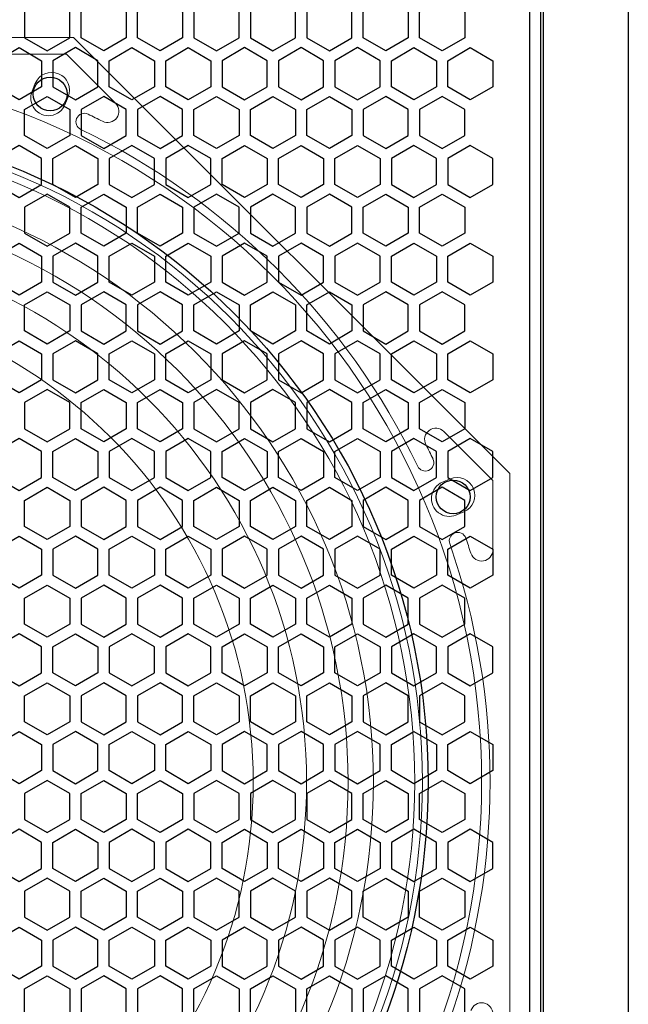
# Model space of a CAD drawing. Units: millimetres. Extents: x 112315 to 113877, y -49038 to -47955.
# Drawn here: x 112689 to 112797, y -48346 to -48171 of the extents above; entities that cross this region are included whole.
import ezdxf

# ---------------------------------------------------------------- set-up
doc = ezdxf.new("R2010")
doc.units = ezdxf.units.MM

# ---------------------------------------------------------------- blocks, each defined once
blk = doc.blocks.new('A$C27AA5189')
at = {"linetype": 'Continuous', "lineweight": 15}
for p, q in [((186.68, 264), (77.32, 264)), ((264, 186.68), (186.68, 264)), ((185.43, 261), (173.15, 261)), ((194.12, 252.31), (185.43, 261)), ((179.89, 255.85), (179.32, 254.46)), ((185.14, 252.05), (185.71, 253.44)), ((261, 185.43), (252.31, 194.12)), ((253.44, 185.71), (252.05, 185.14)), ((261, 173.15), (261, 185.43)), ((264, 77.32), (264, 186.68)), ((254.46, 179.32), (255.85, 179.89))]:
    blk.add_line(p, q, dxfattribs=at)
for radius in [127, 116.5, 115.15, 107.81, 103.33, 95.97, 86.51]:
    blk.add_circle((132, 132), radius, dxfattribs=at)
for centre, radius, start, end in [((182.8, 254.64), 3.15, 337.5, 157.5), ((182.23, 253.26), 3.15, 157.5, 337.5), ((192.71, 250.9), 2, 242.9528, 45), ((188.6, 249.03), 1.5, 64.1926, 157.5), ((132, 132), 131.5, 62.9528, 64.1926), ((188.6, 249.03), 1.5, 157.5, 244.1926), ((132, 132), 128.5, 25.8074, 64.1926), ((250.9, 192.71), 2, 45, 207.0472), ((132, 132), 131.5, 25.8074, 27.0472), ((249.03, 188.6), 1.5, 292.5, 25.8074), ((249.03, 188.6), 1.5, 205.8074, 292.5), ((253.26, 182.23), 3.15, 112.5, 292.5), ((254.64, 182.8), 3.15, 292.5, 112.5), ((254.77, 174.74), 1.5, 112.5, 199.1926), ((254.77, 174.74), 1.5, 19.1926, 112.5), ((132, 132), 131.5, 17.9528, 19.1926), ((132, 132), 128.5, 340.8074, 19.1926), ((259, 173.15), 2, 197.9528, 0), ((259, 90.85), 2, 0, 162.0472)]:
    blk.add_arc(centre, radius, start, end, dxfattribs=at)
blk = doc.blocks.new('A$C72240D7C')
at = {"color": 8}
blk.add_line((271.05, 0), (271.05, 416), dxfattribs=at)
for points in [[(181.52, 339.9), (185.52, 337.59), (189.52, 339.9), (189.52, 344.52), (185.52, 346.83), (181.52, 344.52)], [(199.53, 339.9), (195.53, 337.59), (191.53, 339.9), (191.53, 344.52), (195.53, 346.83), (199.53, 344.52)], [(209.53, 339.9), (205.53, 337.59), (201.53, 339.9), (201.53, 344.52), (205.53, 346.83), (209.53, 344.52)], [(211.53, 339.9), (215.53, 337.59), (219.53, 339.9), (219.53, 344.52), (215.53, 346.83), (211.53, 344.52)], [(221.53, 339.9), (225.53, 337.59), (229.53, 339.9), (229.53, 344.52), (225.53, 346.83), (221.53, 344.52)], [(231.53, 339.9), (235.53, 337.59), (239.53, 339.9), (239.53, 344.52), (235.53, 346.83), (231.53, 344.52)], [(249.53, 339.9), (245.53, 337.59), (241.53, 339.9), (241.53, 344.52), (245.53, 346.83), (249.53, 344.52)], [(259.53, 339.9), (255.53, 337.59), (251.53, 339.9), (251.53, 344.52), (255.53, 346.83), (259.53, 344.52)], [(184.52, 331.24), (180.52, 328.93), (176.52, 331.24), (176.52, 335.86), (180.52, 338.17), (184.52, 335.86)], [(186.52, 331.24), (190.52, 328.93), (194.52, 331.24), (194.52, 335.86), (190.52, 338.17), (186.52, 335.86)], [(204.52, 331.24), (200.52, 328.93), (196.52, 331.24), (196.52, 335.86), (200.52, 338.17), (204.52, 335.86)], [(214.52, 331.24), (210.52, 328.93), (206.52, 331.24), (206.52, 335.86), (210.52, 338.17), (214.52, 335.86)], [(216.52, 331.24), (220.52, 328.93), (224.52, 331.24), (224.52, 335.86), (220.52, 338.17), (216.52, 335.86)], [(226.52, 331.24), (230.52, 328.93), (234.52, 331.24), (234.52, 335.86), (230.52, 338.17), (226.52, 335.86)], [(236.52, 331.24), (240.52, 328.93), (244.52, 331.24), (244.52, 335.86), (240.52, 338.17), (236.52, 335.86)], [(254.52, 331.24), (250.52, 328.93), (246.52, 331.24), (246.52, 335.86), (250.52, 338.17), (254.52, 335.86)], [(264.52, 331.24), (260.52, 328.93), (256.52, 331.24), (256.52, 335.86), (260.52, 338.17), (264.52, 335.86)], [(181.52, 327.2), (185.52, 329.51), (189.52, 327.2), (189.52, 322.58), (185.52, 320.27), (181.52, 322.58)], [(199.53, 327.2), (195.53, 329.51), (191.53, 327.2), (191.53, 322.58), (195.53, 320.27), (199.53, 322.58)], [(209.53, 327.2), (205.53, 329.51), (201.53, 327.2), (201.53, 322.58), (205.53, 320.27), (209.53, 322.58)], [(211.53, 327.2), (215.53, 329.51), (219.53, 327.2), (219.53, 322.58), (215.53, 320.27), (211.53, 322.58)], [(221.53, 327.2), (225.53, 329.51), (229.53, 327.2), (229.53, 322.58), (225.53, 320.27), (221.53, 322.58)], [(231.53, 327.2), (235.53, 329.51), (239.53, 327.2), (239.53, 322.58), (235.53, 320.27), (231.53, 322.58)], [(249.53, 327.2), (245.53, 329.51), (241.53, 327.2), (241.53, 322.58), (245.53, 320.27), (249.53, 322.58)], [(259.53, 327.2), (255.53, 329.51), (251.53, 327.2), (251.53, 322.58), (255.53, 320.27), (259.53, 322.58)], [(184.52, 318.54), (180.52, 320.85), (176.52, 318.54), (176.52, 313.92), (180.52, 311.61), (184.52, 313.92)], [(186.52, 318.54), (190.52, 320.85), (194.52, 318.54), (194.52, 313.92), (190.52, 311.61), (186.52, 313.92)], [(204.52, 318.54), (200.52, 320.85), (196.52, 318.54), (196.52, 313.92), (200.52, 311.61), (204.52, 313.92)], [(214.52, 318.54), (210.52, 320.85), (206.52, 318.54), (206.52, 313.92), (210.52, 311.61), (214.52, 313.92)], [(216.52, 318.54), (220.52, 320.85), (224.52, 318.54), (224.52, 313.92), (220.52, 311.61), (216.52, 313.92)], [(226.52, 318.54), (230.52, 320.85), (234.52, 318.54), (234.52, 313.92), (230.52, 311.61), (226.52, 313.92)], [(236.52, 318.54), (240.52, 320.85), (244.52, 318.54), (244.52, 313.92), (240.52, 311.61), (236.52, 313.92)], [(254.52, 318.54), (250.52, 320.85), (246.52, 318.54), (246.52, 313.92), (250.52, 311.61), (254.52, 313.92)], [(264.52, 318.54), (260.52, 320.85), (256.52, 318.54), (256.52, 313.92), (260.52, 311.61), (264.52, 313.92)], [(181.52, 305.26), (185.52, 302.95), (189.52, 305.26), (189.52, 309.88), (185.52, 312.19), (181.52, 309.88)], [(199.53, 305.26), (195.53, 302.95), (191.53, 305.26), (191.53, 309.88), (195.53, 312.19), (199.53, 309.88)], [(209.53, 305.26), (205.53, 302.95), (201.53, 305.26), (201.53, 309.88), (205.53, 312.19), (209.53, 309.88)], [(211.53, 305.26), (215.53, 302.95), (219.53, 305.26), (219.53, 309.88), (215.53, 312.19), (211.53, 309.88)], [(221.53, 305.26), (225.53, 302.95), (229.53, 305.26), (229.53, 309.88), (225.53, 312.19), (221.53, 309.88)], [(231.53, 305.26), (235.53, 302.95), (239.53, 305.26), (239.53, 309.88), (235.53, 312.19), (231.53, 309.88)], [(249.53, 305.26), (245.53, 302.95), (241.53, 305.26), (241.53, 309.88), (245.53, 312.19), (249.53, 309.88)], [(259.53, 305.26), (255.53, 302.95), (251.53, 305.26), (251.53, 309.88), (255.53, 312.19), (259.53, 309.88)], [(184.52, 296.6), (180.52, 294.29), (176.52, 296.6), (176.52, 301.22), (180.52, 303.53), (184.52, 301.22)], [(186.52, 296.6), (190.52, 294.29), (194.52, 296.6), (194.52, 301.22), (190.52, 303.53), (186.52, 301.22)], [(204.52, 296.6), (200.52, 294.29), (196.52, 296.6), (196.52, 301.22), (200.52, 303.53), (204.52, 301.22)], [(214.52, 296.6), (210.52, 294.29), (206.52, 296.6), (206.52, 301.22), (210.52, 303.53), (214.52, 301.22)], [(216.52, 296.6), (220.52, 294.29), (224.52, 296.6), (224.52, 301.22), (220.52, 303.53), (216.52, 301.22)], [(226.52, 296.6), (230.52, 294.29), (234.52, 296.6), (234.52, 301.22), (230.52, 303.53), (226.52, 301.22)], [(236.52, 296.6), (240.52, 294.29), (244.52, 296.6), (244.52, 301.22), (240.52, 303.53), (236.52, 301.22)], [(254.52, 296.6), (250.52, 294.29), (246.52, 296.6), (246.52, 301.22), (250.52, 303.53), (254.52, 301.22)], [(264.52, 296.6), (260.52, 294.29), (256.52, 296.6), (256.52, 301.22), (260.52, 303.53), (264.52, 301.22)], [(181.52, 292.56), (185.52, 294.87), (189.52, 292.56), (189.52, 287.94), (185.52, 285.63), (181.52, 287.94)], [(199.53, 292.56), (195.53, 294.87), (191.53, 292.56), (191.53, 287.94), (195.53, 285.63), (199.53, 287.94)], [(209.53, 292.56), (205.53, 294.87), (201.53, 292.56), (201.53, 287.94), (205.53, 285.63), (209.53, 287.94)], [(211.53, 292.56), (215.53, 294.87), (219.53, 292.56), (219.53, 287.94), (215.53, 285.63), (211.53, 287.94)], [(221.53, 292.56), (225.53, 294.87), (229.53, 292.56), (229.53, 287.94), (225.53, 285.63), (221.53, 287.94)], [(231.53, 292.56), (235.53, 294.87), (239.53, 292.56), (239.53, 287.94), (235.53, 285.63), (231.53, 287.94)], [(249.53, 292.56), (245.53, 294.87), (241.53, 292.56), (241.53, 287.94), (245.53, 285.63), (249.53, 287.94)], [(259.53, 292.56), (255.53, 294.87), (251.53, 292.56), (251.53, 287.94), (255.53, 285.63), (259.53, 287.94)], [(184.52, 279.28), (180.52, 276.97), (176.52, 279.28), (176.52, 283.9), (180.52, 286.21), (184.52, 283.9)], [(186.52, 279.28), (190.52, 276.97), (194.52, 279.28), (194.52, 283.9), (190.52, 286.21), (186.52, 283.9)], [(204.52, 279.28), (200.52, 276.97), (196.52, 279.28), (196.52, 283.9), (200.52, 286.21), (204.52, 283.9)], [(214.52, 279.28), (210.52, 276.97), (206.52, 279.28), (206.52, 283.9), (210.52, 286.21), (214.52, 283.9)], [(216.52, 279.28), (220.52, 276.97), (224.52, 279.28), (224.52, 283.9), (220.52, 286.21), (216.52, 283.9)], [(226.52, 279.28), (230.52, 276.97), (234.52, 279.28), (234.52, 283.9), (230.52, 286.21), (226.52, 283.9)], [(236.52, 279.28), (240.52, 276.97), (244.52, 279.28), (244.52, 283.9), (240.52, 286.21), (236.52, 283.9)], [(254.52, 279.28), (250.52, 276.97), (246.52, 279.28), (246.52, 283.9), (250.52, 286.21), (254.52, 283.9)], [(264.52, 279.28), (260.52, 276.97), (256.52, 279.28), (256.52, 283.9), (260.52, 286.21), (264.52, 283.9)], [(181.52, 270.62), (185.52, 268.31), (189.52, 270.62), (189.52, 275.24), (185.52, 277.55), (181.52, 275.24)], [(199.53, 270.62), (195.53, 268.31), (191.53, 270.62), (191.53, 275.24), (195.53, 277.55), (199.53, 275.24)], [(209.53, 270.62), (205.53, 268.31), (201.53, 270.62), (201.53, 275.24), (205.53, 277.55), (209.53, 275.24)], [(211.53, 270.62), (215.53, 268.31), (219.53, 270.62), (219.53, 275.24), (215.53, 277.55), (211.53, 275.24)], [(221.53, 270.62), (225.53, 268.31), (229.53, 270.62), (229.53, 275.24), (225.53, 277.55), (221.53, 275.24)], [(231.53, 270.62), (235.53, 268.31), (239.53, 270.62), (239.53, 275.24), (235.53, 277.55), (231.53, 275.24)], [(249.53, 270.62), (245.53, 268.31), (241.53, 270.62), (241.53, 275.24), (245.53, 277.55), (249.53, 275.24)], [(259.53, 270.62), (255.53, 268.31), (251.53, 270.62), (251.53, 275.24), (255.53, 277.55), (259.53, 275.24)], [(184.52, 266.58), (180.52, 268.89), (176.52, 266.58), (176.52, 261.96), (180.52, 259.65), (184.52, 261.96)], [(186.52, 266.58), (190.52, 268.89), (194.52, 266.58), (194.52, 261.96), (190.52, 259.65), (186.52, 261.96)], [(204.52, 266.58), (200.52, 268.89), (196.52, 266.58), (196.52, 261.96), (200.52, 259.65), (204.52, 261.96)], [(214.52, 266.58), (210.52, 268.89), (206.52, 266.58), (206.52, 261.96), (210.52, 259.65), (214.52, 261.96)], [(216.52, 266.58), (220.52, 268.89), (224.52, 266.58), (224.52, 261.96), (220.52, 259.65), (216.52, 261.96)], [(226.52, 266.58), (230.52, 268.89), (234.52, 266.58), (234.52, 261.96), (230.52, 259.65), (226.52, 261.96)], [(236.52, 266.58), (240.52, 268.89), (244.52, 266.58), (244.52, 261.96), (240.52, 259.65), (236.52, 261.96)], [(254.52, 266.58), (250.52, 268.89), (246.52, 266.58), (246.52, 261.96), (250.52, 259.65), (254.52, 261.96)], [(264.52, 266.58), (260.52, 268.89), (256.52, 266.58), (256.52, 261.96), (260.52, 259.65), (264.52, 261.96)], [(181.52, 257.92), (185.52, 260.23), (189.52, 257.92), (189.52, 253.3), (185.52, 250.99), (181.52, 253.3)], [(199.53, 257.92), (195.53, 260.23), (191.53, 257.92), (191.53, 253.3), (195.53, 250.99), (199.53, 253.3)], [(209.53, 257.92), (205.53, 260.23), (201.53, 257.92), (201.53, 253.3), (205.53, 250.99), (209.53, 253.3)], [(211.53, 257.92), (215.53, 260.23), (219.53, 257.92), (219.53, 253.3), (215.53, 250.99), (211.53, 253.3)], [(221.53, 257.92), (225.53, 260.23), (229.53, 257.92), (229.53, 253.3), (225.53, 250.99), (221.53, 253.3)], [(231.53, 257.92), (235.53, 260.23), (239.53, 257.92), (239.53, 253.3), (235.53, 250.99), (231.53, 253.3)], [(249.53, 257.92), (245.53, 260.23), (241.53, 257.92), (241.53, 253.3), (245.53, 250.99), (249.53, 253.3)], [(259.53, 257.92), (255.53, 260.23), (251.53, 257.92), (251.53, 253.3), (255.53, 250.99), (259.53, 253.3)], [(184.52, 244.64), (180.52, 242.33), (176.52, 244.64), (176.52, 249.26), (180.52, 251.57), (184.52, 249.26)], [(186.52, 244.64), (190.52, 242.33), (194.52, 244.64), (194.52, 249.26), (190.52, 251.57), (186.52, 249.26)], [(204.52, 244.64), (200.52, 242.33), (196.52, 244.64), (196.52, 249.26), (200.52, 251.57), (204.52, 249.26)], [(214.52, 244.64), (210.52, 242.33), (206.52, 244.64), (206.52, 249.26), (210.52, 251.57), (214.52, 249.26)], [(216.52, 244.64), (220.52, 242.33), (224.52, 244.64), (224.52, 249.26), (220.52, 251.57), (216.52, 249.26)], [(226.52, 244.64), (230.52, 242.33), (234.52, 244.64), (234.52, 249.26), (230.52, 251.57), (226.52, 249.26)], [(236.52, 244.64), (240.52, 242.33), (244.52, 244.64), (244.52, 249.26), (240.52, 251.57), (236.52, 249.26)], [(254.52, 244.64), (250.52, 242.33), (246.52, 244.64), (246.52, 249.26), (250.52, 251.57), (254.52, 249.26)], [(264.52, 244.64), (260.52, 242.33), (256.52, 244.64), (256.52, 249.26), (260.52, 251.57), (264.52, 249.26)], [(181.52, 240.6), (185.52, 242.91), (189.52, 240.6), (189.52, 235.98), (185.52, 233.67), (181.52, 235.98)], [(199.53, 240.6), (195.53, 242.91), (191.53, 240.6), (191.53, 235.98), (195.53, 233.67), (199.53, 235.98)], [(209.53, 240.6), (205.53, 242.91), (201.53, 240.6), (201.53, 235.98), (205.53, 233.67), (209.53, 235.98)], [(211.53, 240.6), (215.53, 242.91), (219.53, 240.6), (219.53, 235.98), (215.53, 233.67), (211.53, 235.98)], [(221.53, 240.6), (225.53, 242.91), (229.53, 240.6), (229.53, 235.98), (225.53, 233.67), (221.53, 235.98)], [(231.53, 240.6), (235.53, 242.91), (239.53, 240.6), (239.53, 235.98), (235.53, 233.67), (231.53, 235.98)], [(249.53, 240.6), (245.53, 242.91), (241.53, 240.6), (241.53, 235.98), (245.53, 233.67), (249.53, 235.98)], [(259.53, 240.6), (255.53, 242.91), (251.53, 240.6), (251.53, 235.98), (255.53, 233.67), (259.53, 235.98)], [(184.52, 231.94), (180.52, 234.25), (176.52, 231.94), (176.52, 227.32), (180.52, 225.01), (184.52, 227.32)], [(186.52, 231.94), (190.52, 234.25), (194.52, 231.94), (194.52, 227.32), (190.52, 225.01), (186.52, 227.32)], [(204.52, 231.94), (200.52, 234.25), (196.52, 231.94), (196.52, 227.32), (200.52, 225.01), (204.52, 227.32)], [(214.52, 231.94), (210.52, 234.25), (206.52, 231.94), (206.52, 227.32), (210.52, 225.01), (214.52, 227.32)], [(216.52, 231.94), (220.52, 234.25), (224.52, 231.94), (224.52, 227.32), (220.52, 225.01), (216.52, 227.32)], [(226.52, 231.94), (230.52, 234.25), (234.52, 231.94), (234.52, 227.32), (230.52, 225.01), (226.52, 227.32)], [(236.52, 231.94), (240.52, 234.25), (244.52, 231.94), (244.52, 227.32), (240.52, 225.01), (236.52, 227.32)], [(254.52, 231.94), (250.52, 234.25), (246.52, 231.94), (246.52, 227.32), (250.52, 225.01), (254.52, 227.32)], [(264.52, 231.94), (260.52, 234.25), (256.52, 231.94), (256.52, 227.32), (260.52, 225.01), (264.52, 227.32)], [(181.52, 223.28), (185.52, 225.59), (189.52, 223.28), (189.52, 218.66), (185.52, 216.35), (181.52, 218.66)], [(199.53, 223.28), (195.53, 225.59), (191.53, 223.28), (191.53, 218.66), (195.53, 216.35), (199.53, 218.66)], [(209.53, 223.28), (205.53, 225.59), (201.53, 223.28), (201.53, 218.66), (205.53, 216.35), (209.53, 218.66)], [(211.53, 223.28), (215.53, 225.59), (219.53, 223.28), (219.53, 218.66), (215.53, 216.35), (211.53, 218.66)], [(221.53, 223.28), (225.53, 225.59), (229.53, 223.28), (229.53, 218.66), (225.53, 216.35), (221.53, 218.66)], [(231.53, 223.28), (235.53, 225.59), (239.53, 223.28), (239.53, 218.66), (235.53, 216.35), (231.53, 218.66)], [(249.53, 223.28), (245.53, 225.59), (241.53, 223.28), (241.53, 218.66), (245.53, 216.35), (249.53, 218.66)], [(259.53, 223.28), (255.53, 225.59), (251.53, 223.28), (251.53, 218.66), (255.53, 216.35), (259.53, 218.66)], [(184.52, 210), (180.52, 207.69), (176.52, 210), (176.52, 214.62), (180.52, 216.92), (184.52, 214.62)], [(186.52, 210), (190.52, 207.69), (194.52, 210), (194.52, 214.62), (190.52, 216.92), (186.52, 214.62)], [(204.52, 210), (200.52, 207.69), (196.52, 210), (196.52, 214.62), (200.52, 216.92), (204.52, 214.62)], [(214.52, 210), (210.52, 207.69), (206.52, 210), (206.52, 214.62), (210.52, 216.92), (214.52, 214.62)], [(216.52, 210), (220.52, 207.69), (224.52, 210), (224.52, 214.62), (220.52, 216.92), (216.52, 214.62)], [(226.52, 210), (230.52, 207.69), (234.52, 210), (234.52, 214.62), (230.52, 216.92), (226.52, 214.62)], [(236.52, 210), (240.52, 207.69), (244.52, 210), (244.52, 214.62), (240.52, 216.92), (236.52, 214.62)], [(254.52, 210), (250.52, 207.69), (246.52, 210), (246.52, 214.62), (250.52, 216.92), (254.52, 214.62)], [(264.52, 210), (260.52, 207.69), (256.52, 210), (256.52, 214.62), (260.52, 216.92), (264.52, 214.62)], [(181.52, 201.34), (185.52, 199.03), (189.52, 201.34), (189.52, 205.96), (185.52, 208.26), (181.52, 205.96)], [(199.53, 201.34), (195.53, 199.03), (191.53, 201.34), (191.53, 205.96), (195.53, 208.26), (199.53, 205.96)], [(209.53, 201.34), (205.53, 199.03), (201.53, 201.34), (201.53, 205.96), (205.53, 208.26), (209.53, 205.96)], [(211.53, 201.34), (215.53, 199.03), (219.53, 201.34), (219.53, 205.96), (215.53, 208.26), (211.53, 205.96)], [(221.53, 201.34), (225.53, 199.03), (229.53, 201.34), (229.53, 205.96), (225.53, 208.26), (221.53, 205.96)], [(231.53, 201.34), (235.53, 199.03), (239.53, 201.34), (239.53, 205.96), (235.53, 208.26), (231.53, 205.96)], [(249.53, 201.34), (245.53, 199.03), (241.53, 201.34), (241.53, 205.96), (245.53, 208.26), (249.53, 205.96)], [(259.53, 201.34), (255.53, 199.03), (251.53, 201.34), (251.53, 205.96), (255.53, 208.26), (259.53, 205.96)], [(184.52, 197.29), (180.52, 199.6), (176.52, 197.29), (176.52, 192.68), (180.52, 190.37), (184.52, 192.68)], [(186.52, 197.29), (190.52, 199.6), (194.52, 197.29), (194.52, 192.68), (190.52, 190.37), (186.52, 192.68)], [(204.52, 197.29), (200.52, 199.6), (196.52, 197.29), (196.52, 192.68), (200.52, 190.37), (204.52, 192.68)], [(214.52, 197.29), (210.52, 199.6), (206.52, 197.29), (206.52, 192.68), (210.52, 190.37), (214.52, 192.68)], [(216.52, 197.29), (220.52, 199.6), (224.52, 197.29), (224.52, 192.68), (220.52, 190.37), (216.52, 192.68)], [(226.52, 197.29), (230.52, 199.6), (234.52, 197.29), (234.52, 192.68), (230.52, 190.37), (226.52, 192.68)], [(236.52, 197.29), (240.52, 199.6), (244.52, 197.29), (244.52, 192.68), (240.52, 190.37), (236.52, 192.68)], [(254.52, 197.29), (250.52, 199.6), (246.52, 197.29), (246.52, 192.68), (250.52, 190.37), (254.52, 192.68)], [(264.52, 197.29), (260.52, 199.6), (256.52, 197.29), (256.52, 192.68), (260.52, 190.37), (264.52, 192.68)], [(181.52, 184.02), (185.52, 181.71), (189.52, 184.02), (189.52, 188.63), (185.52, 190.94), (181.52, 188.63)], [(199.53, 184.02), (195.53, 181.71), (191.53, 184.02), (191.53, 188.63), (195.53, 190.94), (199.53, 188.63)], [(209.53, 184.02), (205.53, 181.71), (201.53, 184.02), (201.53, 188.63), (205.53, 190.94), (209.53, 188.63)], [(211.53, 184.02), (215.53, 181.71), (219.53, 184.02), (219.53, 188.63), (215.53, 190.94), (211.53, 188.63)], [(221.53, 184.02), (225.53, 181.71), (229.53, 184.02), (229.53, 188.63), (225.53, 190.94), (221.53, 188.63)], [(231.53, 184.02), (235.53, 181.71), (239.53, 184.02), (239.53, 188.63), (235.53, 190.94), (231.53, 188.63)], [(249.53, 184.02), (245.53, 181.71), (241.53, 184.02), (241.53, 188.63), (245.53, 190.94), (249.53, 188.63)], [(259.53, 184.02), (255.53, 181.71), (251.53, 184.02), (251.53, 188.63), (255.53, 190.94), (259.53, 188.63)], [(184.52, 175.36), (180.52, 173.05), (176.52, 175.36), (176.52, 179.97), (180.52, 182.28), (184.52, 179.97)], [(186.52, 175.36), (190.52, 173.05), (194.52, 175.36), (194.52, 179.97), (190.52, 182.28), (186.52, 179.97)], [(204.52, 175.36), (200.52, 173.05), (196.52, 175.36), (196.52, 179.97), (200.52, 182.28), (204.52, 179.97)], [(214.52, 175.36), (210.52, 173.05), (206.52, 175.36), (206.52, 179.97), (210.52, 182.28), (214.52, 179.97)], [(216.52, 175.36), (220.52, 173.05), (224.52, 175.36), (224.52, 179.97), (220.52, 182.28), (216.52, 179.97)], [(226.52, 175.36), (230.52, 173.05), (234.52, 175.36), (234.52, 179.97), (230.52, 182.28), (226.52, 179.97)], [(236.52, 175.36), (240.52, 173.05), (244.52, 175.36), (244.52, 179.97), (240.52, 182.28), (236.52, 179.97)], [(254.52, 175.36), (250.52, 173.05), (246.52, 175.36), (246.52, 179.97), (250.52, 182.28), (254.52, 179.97)], [(264.52, 175.36), (260.52, 173.05), (256.52, 175.36), (256.52, 179.97), (260.52, 182.28), (264.52, 179.97)], [(181.52, 171.31), (185.52, 173.62), (189.52, 171.31), (189.52, 166.69), (185.52, 164.39), (181.52, 166.69)], [(199.53, 171.31), (195.53, 173.62), (191.53, 171.31), (191.53, 166.69), (195.53, 164.39), (199.53, 166.69)], [(209.53, 171.31), (205.53, 173.62), (201.53, 171.31), (201.53, 166.69), (205.53, 164.39), (209.53, 166.69)], [(211.53, 171.31), (215.53, 173.62), (219.53, 171.31), (219.53, 166.69), (215.53, 164.39), (211.53, 166.69)], [(221.53, 171.31), (225.53, 173.62), (229.53, 171.31), (229.53, 166.69), (225.53, 164.39), (221.53, 166.69)], [(231.53, 171.31), (235.53, 173.62), (239.53, 171.31), (239.53, 166.69), (235.53, 164.39), (231.53, 166.69)], [(249.53, 171.31), (245.53, 173.62), (241.53, 171.31), (241.53, 166.69), (245.53, 164.39), (249.53, 166.69)], [(259.53, 171.31), (255.53, 173.62), (251.53, 171.31), (251.53, 166.69), (255.53, 164.39), (259.53, 166.69)]]:
    blk.add_lwpolyline(points, close=True, dxfattribs=at)

msp = doc.modelspace()

# ---------------------------------------------------------------- linework, layer by layer
at = {"lineweight": 25}
for p, q in [((112796.58, -48095.41), (112796.58, -48517.41)), ((112781.08, -48516.41), (112781.08, -48096.41)), ((112781.58, -48515.91), (112781.58, -48096.91))]:
    msp.add_line(p, q, dxfattribs=at)
for centre in [(112694.1, -48184.46), (112765.54, -48255.89)]:
    msp.add_circle(centre, 3)
msp.add_circle((112643.58, -48306.41), 117.5, dxfattribs=at)

# ---------------------------------------------------------------- block references
for name, p in [('A$C72240D7C', (112508.06, -48514.41)), ('A$C27AA5189', (112511.58, -48438.41))]:
    msp.add_blockref(name, p, dxfattribs=at)

doc.saveas('drawing.dxf')
